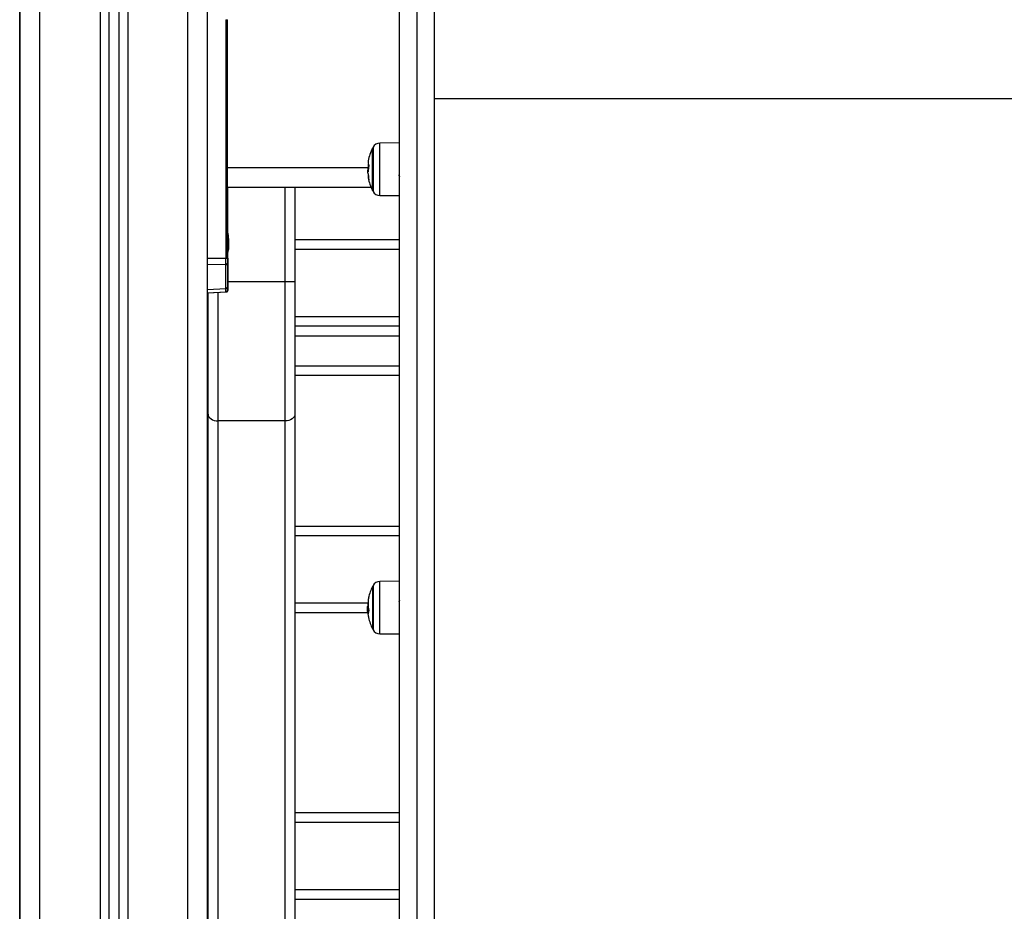
# Model space of a CAD drawing. Units: millimetres. Extents: x -4.5 to 7.4, y -0.5 to 11.3.
# Drawn here: x -3.1 to -2.6, y 6.6 to 7 of the extents above; entities that cross this region are included whole.
import ezdxf

# ---------------------------------------------------------------- set-up
doc = ezdxf.new("R2010")
doc.units = ezdxf.units.MM

# ---------------------------------------------------------------- blocks, each defined once
blk = doc.blocks.new('OPSHB_S019A')
at = {"color": 7, "linetype": 'Continuous', "lineweight": 25}
for p, q in [((2748.052448635215, 4203.779324261453), (2748.052448635215, 4206.110879568364)), ((2747.957448636407, 4203.779324261453), (2747.957448636407, 4206.079707769658)), ((2748.002448638195, 4206.081007389333), (2748.002448638195, 4203.779324261453)), ((2748.007448648328, 4206.081151632573), (2748.007448648328, 4203.779324261453)), ((2747.957198639625, 4203.779324261453), (2747.957198639625, 4204.735148457791)), ((2748.158448641414, 4204.674701778199), (2748.158448641414, 4204.156416160967)), ((2748.149448638076, 4204.66866352966), (2748.149448638076, 4204.150254687275)), ((2748.167448644751, 4204.150254687275), (2748.167448644751, 4204.66866352966)), ((2748.061724816674, 4204.614324239995), (2748.061724816674, 4204.493509171512)), ((2748.061724816674, 4204.614324239995), (2748.06244865548, 4204.614324239995)), ((2748.06244865548, 4204.539324281718), (2748.06244865548, 4204.614324239995)), ((2748.737448667401, 4204.574256507661), (2748.167448644751, 4204.574256507661)), ((2748.149448638076, 4204.551856098677), (2748.139757787103, 4204.551771519687)), ((2748.13605157029, 4204.549252150561), (2748.13605157029, 4204.528701541926)), ((2748.13605157029, 4204.527752159144), (2748.13605157029, 4204.549252150561)), ((2748.06244865548, 4204.535587845351), (2748.06244865548, 4204.539324281718)), ((2748.06244865548, 4204.493509171512), (2748.06244865548, 4204.535587845351)), ((2748.133418862933, 4204.536633608844), (2748.133497630471, 4204.536633608844)), ((2748.133825307006, 4204.537799773719), (2748.133509104365, 4204.537799773719)), ((2748.133527462596, 4204.536664186026), (2748.133521204108, 4204.536680607106)), ((2748.135314946288, 4204.529324261453), (2748.06244865548, 4204.529324261453)), ((2748.06269863736, 4204.505343852546), (2748.06269863736, 4204.529324261453)), ((2748.096698646659, 4204.529324261453), (2748.096698646659, 4204.481557188536)), ((2748.13605157029, 4204.528701541926), (2748.13605157029, 4204.527752159144)), ((2748.139757787103, 4204.525232819821), (2748.149448638076, 4204.52514824083)), ((2748.06282169115, 4204.504770426061), (2748.06282169115, 4204.504341570641)), ((2748.063071702832, 4204.503513274695), (2748.063071702832, 4204.504770426061)), ((2748.06282169115, 4204.504274783637), (2748.06282169115, 4204.501391021516)), ((2748.06282169115, 4204.501257507111), (2748.06282169115, 4204.49837374499)), ((2748.063071702832, 4204.503408519532), (2748.063071702832, 4204.50011372378)), ((2748.063071702832, 4204.49998962691), (2748.063071702832, 4204.497924713399)), ((2748.096698646659, 4204.502943752314), (2748.149448638076, 4204.502943752314)), ((2748.06269863736, 4204.493509171512), (2748.06269863736, 4204.497304676082)), ((2748.06282169115, 4204.498306987788), (2748.06282169115, 4204.497878102567)), ((2748.063071702832, 4204.497905371692), (2748.063071702832, 4204.497878102567)), ((2748.052448635215, 4204.493386356141), (2748.061724816674, 4204.493509171512)), ((2748.061724816674, 4204.490196375157), (2748.052448635215, 4204.490073559787)), ((2748.061724816674, 4204.493509171512), (2748.06244865548, 4204.493509171512)), ((2748.061724816674, 4204.47802197745), (2748.061724816674, 4204.490196375157)), ((2748.06244865548, 4204.493509171512), (2748.06244865548, 4204.490693299081)), ((2748.06244865548, 4204.490693299081), (2748.06244865548, 4204.478518901374)), ((2748.06269863736, 4204.493509171512), (2748.06269863736, 4204.490693299081)), ((2748.06269863736, 4204.490693299081), (2748.06269863736, 4204.478518901374)), ((2748.091698651427, 4204.410951165463), (2748.091698651427, 4204.481557188536)), ((2748.096698646659, 4204.481557188536), (2748.091698651427, 4204.481557188536)), ((2748.096698646659, 4204.481557188536), (2748.096698646659, 4204.414481488969)), ((2748.052448635215, 4204.477610824611), (2748.061724816674, 4204.47802197745)), ((2748.052448635215, 4204.475926427152), (2748.061731850022, 4204.476337907817)), ((2748.052698646897, 4204.475926427152), (2748.061981861705, 4204.476337907817)), ((2748.052698646897, 4204.475926427152), (2748.052698646897, 4204.475937513615)), ((2748.052698646897, 4204.414481488969), (2748.052698646897, 4204.475926427152)), ((2748.06244865548, 4204.478518901374), (2748.06244865548, 4204.47714575937)), ((2748.06269863736, 4204.478518901374), (2748.06269863736, 4204.47714575937)), ((2748.149448638076, 4204.458943752553), (2748.096698646659, 4204.458943752553)), ((2748.149448638076, 4204.433943746592), (2748.096698646659, 4204.433943746592)), ((2748.052698646897, 4203.907257942464), (2748.052698646897, 4204.414481488969)), ((2748.091698651427, 4204.410951165463), (2748.057698642129, 4204.410951165463)), ((2748.057698642129, 4204.410951165463), (2748.057698642129, 4203.814595429208)), ((2748.091698651427, 4203.814595429208), (2748.091698651427, 4204.410951165463)), ((2748.096698646659, 4204.414481488969), (2748.096698646659, 4203.818125722911)), ((2748.096698646659, 4204.357730058934), (2748.149448638076, 4204.357730058934)), ((2748.052698646897, 4204.34623005798), (2748.052448635215, 4204.34623005798)), ((2748.052448635215, 4204.325230060126), (2748.052698646897, 4204.325230060126)), ((2748.13605157029, 4204.327114878203), (2748.13605157029, 4204.305614886786)), ((2748.149448638076, 4204.329718796517), (2748.139757787103, 4204.329634247329)), ((2748.133992766255, 4204.31560051253), (2748.133462761754, 4204.31560051253)), ((2748.133833800668, 4204.316861717011), (2748.133547549361, 4204.316861717011)), ((2748.133609925622, 4204.313730059172), (2748.096698646659, 4204.313730059172)), ((2748.139757787103, 4204.303095532562), (2748.149448638076, 4204.303010968472)), ((2748.096698646659, 4204.212516380455), (2748.149448638076, 4204.212516380455)), ((2748.149448638076, 4204.168516380693), (2748.096698646659, 4204.168516380693))]:
    blk.add_line(p, q, dxfattribs=at)
at = {"color": 8, "linetype": 'Continuous', "lineweight": 25}
for p, q in [((2748.042448644751, 4203.779324261453), (2748.042448644751, 4206.102630762364)), ((2747.967448641771, 4203.779324261453), (2747.967448641771, 4206.079996494557)), ((2747.997948636526, 4206.080877212788), (2747.997948636526, 4203.779324261453)), ((2748.011948635095, 4206.081389574315), (2748.011948635095, 4203.779324261453)), ((2748.136273537988, 4204.549673108365), (2748.136273537988, 4204.528317777421)), ((2748.139757787103, 4204.525232819821), (2748.139757787103, 4204.551771519687)), ((2748.133867924327, 4204.539324281718), (2748.06244865548, 4204.539324281718)), ((2748.13390633952, 4204.538792310263), (2748.133872484082, 4204.538792310263)), ((2748.133925472611, 4204.538961796071), (2748.133888130301, 4204.538961796071)), ((2748.091698651427, 4204.481557188536), (2748.091698651427, 4204.529324261453)), ((2748.136273537988, 4204.528317777421), (2748.136273537988, 4204.527331231143)), ((2748.149448638076, 4204.497943757083), (2748.096698646659, 4204.497943757083)), ((2748.06244865548, 4204.493509171512), (2748.06269863736, 4204.493509171512)), ((2748.091698651427, 4204.481557188536), (2748.06269863736, 4204.481557188536)), ((2748.057698642129, 4204.476148067023), (2748.057698642129, 4204.410951165463)), ((2748.096698646659, 4204.463943747784), (2748.149448638076, 4204.463943747784)), ((2748.149448638076, 4204.453943757321), (2748.096698646659, 4204.453943757321)), ((2748.096698646659, 4204.438943741824), (2748.149448638076, 4204.438943741824)), ((2748.149448638076, 4204.352730063702), (2748.096698646659, 4204.352730063702)), ((2748.136273537988, 4204.327535836007), (2748.136273537988, 4204.305193943884)), ((2748.139757787103, 4204.329431561734), (2748.139757787103, 4204.329634247329)), ((2748.139757787103, 4204.303095532562), (2748.139757787103, 4204.329431561734)), ((2748.096698646659, 4204.318730054404), (2748.133771752232, 4204.318730054404)), ((2748.133806352729, 4204.313215462472), (2748.133779173011, 4204.313215462472)), ((2748.149448638076, 4204.207516385223), (2748.096698646659, 4204.207516385223)), ((2748.096698646659, 4204.173516383375), (2748.149448638076, 4204.173516383375))]:
    blk.add_line(p, q, dxfattribs=at)
at = {"color": 7, "linetype": 'Continuous', "lineweight": 25, "flags": 128}
for points in [[(2748.052698646897, 4204.414481488969), (2748.052794729585, 4204.413792757298), (2748.053079252356, 4204.41313049009), (2748.053541307563, 4204.412520138528), (2748.054163103217, 4204.411985186841), (2748.054920797461, 4204.411546139027), (2748.055785213822, 4204.411219893004), (2748.056723182315, 4204.411019025351), (2748.057698642129, 4204.410951165463)], [(2748.096698646659, 4204.414481488969), (2748.096602563971, 4204.413792757298), (2748.0963180412, 4204.41313049009), (2748.095855985993, 4204.412520138528), (2748.095234190339, 4204.411985186841), (2748.094476496095, 4204.411546139027), (2748.093612049931, 4204.411219893004), (2748.092674081439, 4204.411019025351), (2748.091698651427, 4204.410951165463)]]:
    blk.add_lwpolyline(points, dxfattribs=at)
at = {"color": 7, "linetype": 'Continuous', "lineweight": 25}
for centre, radius, start, end in [((2748.156948641752, 4204.538502163063), 0.02350000000000289, 151.6172581063612, 152.7775229580222), ((2748.139792701729, 4204.547771668009), 0.004000000000002, 90.50000003915375, 151.6172581063612), ((2748.156948641575, 4204.538502163063), 0.02350000000000074, 152.7775229580222, 169.5946391326051), ((2748.137939117812, 4204.542009707475), 0.00416962170394484, 169.8219424712677, 203.2944026450365), ((2748.152698670768, 4204.536758612311), 0.01890204128881789, 169.5468346720538, 178.4098182650864), ((2748.15326472442, 4204.540223229263), 0.01941761090653802, 177.3642412312416, 183.7247492133741), ((2748.156948641575, 4204.538502163063), 0.02350000000000075, 181.9980436912903, 184.4762801176649), ((2748.137724059903, 4204.537031960753), 0.004234792403614935, 155.4373921631088, 170.483272705652), ((2748.138014598554, 4204.537951894275), 0.004580487966042987, 199.5263600048081, 204.1076347044875), ((2748.137684837822, 4204.534900716077), 0.003902684647147969, 167.72041967369, 205.4555662398498), ((2748.153481666928, 4204.53683668483), 0.01964138932943014, 182.6963730294979, 190.4001709878297), ((2748.156948641575, 4204.538502163063), 0.02350000000000032, 190.516373967545, 207.2224770419778), ((2748.156948641752, 4204.538502163063), 0.02350000000000455, 207.2224770419778, 208.3827418936388), ((2748.139792701729, 4204.529232658117), 0.00400000000000026, 208.3827418936388, 269.4999999608463), ((2748.045366536316, 4204.501324267868), 0.01779210526315668, 11.1682619973335, 16.24082327079129), ((2748.045616536315, 4204.501324267868), 0.01779210526315833, 11.1682619973335, 16.24082327079129), ((2748.045366536316, 4204.501324267868), 0.01779210526315664, 343.7591767292087, 348.8317380026666), ((2748.045616536315, 4204.501324267868), 0.01779210526315842, 343.7591767292087, 348.8317380026666), ((2748.061812413998, 4204.490844425379), 0.0006539437134159873, 262.3019538620433, 346.6381665293836), ((2748.061812413998, 4204.478670027672), 0.0006539437134159873, 262.3019538620433, 346.6381665293836), ((2748.156948641575, 4204.316364886634), 0.02350000000000193, 152.7775229580222, 167.4881512856058), ((2748.156948641752, 4204.316364886634), 0.02350000000000247, 151.6172581063612, 152.7775229580222), ((2748.139792701729, 4204.32563439158), 0.004000000000000715, 90.50000003915375, 151.6172581063612), ((2748.150815021503, 4204.318359520668), 0.01704715029624948, 167.6769237176121, 191.4879393230276), ((2748.140599658505, 4204.319998581713), 0.006752536542541184, 162.4007788341428, 179.9817204943562), ((2748.156948641575, 4204.316364886634), 0.02349999999999973, 182.32966363064, 185.3000953318469), ((2748.150432316542, 4204.315555471068), 0.01693521896015404, 169.7166334125557, 175.5762727771409), ((2748.150647709753, 4204.315970543906), 0.01718774440454894, 189.5374842400519, 191.9689044976871), ((2748.139888679916, 4204.312853765278), 0.006092965204836198, 161.5071277234744, 177.0281562633617), ((2748.140764490815, 4204.312786001691), 0.006924866004025136, 184.6095661399147, 192.5087871702694), ((2748.156948641575, 4204.316364886634), 0.02349999999999949, 192.4810475026284, 207.2224770419778), ((2748.156948641752, 4204.316364886634), 0.02350000000000476, 207.2224770419778, 208.3827418936388), ((2748.139792701729, 4204.307095381688), 0.004000000000000617, 208.3827418936388, 269.4999999608463)]:
    blk.add_arc(centre, radius, start, end, dxfattribs=at)
at = {"color": 8, "linetype": 'Continuous', "lineweight": 25}
for centre, radius, start, end in [((2748.062244273976, 4204.490730147782), 0.0004558551419569697, 296.6377091100631, 355.3634809803461), ((2748.062244252798, 4204.478555764359), 0.0004558774061177314, 296.6392834047452, 355.3619066603332)]:
    blk.add_arc(centre, radius, start, end, dxfattribs=at)
at = {"color": 7, "linetype": 'Continuous', "lineweight": 25}
blk.add_ellipse((2748.061698641578, 4204.493511133898), major_axis=(-9.927170265655148e-06, 0.005000306749016546), ratio=0.005233803491425169, start_param=3.987678076528316, end_param=4.711985871337359, dxfattribs=at)
at = {"color": 8, "linetype": 'Continuous', "lineweight": 25}
blk.add_ellipse((2748.061698641578, 4204.481341352019), major_axis=(-3.32106467903941e-05, 0.005003437221316292), ratio=0.001106337934103959, start_param=3.141634335762555, end_param=3.987004097855336, dxfattribs=at)
at = {"color": 7, "linetype": 'Continuous', "lineweight": 25}
for points, knots in [([(2748.134109382743, 4204.540360806491), (2748.134112012101, 4204.540352047509), (2748.13411596598, 4204.540338876253), (2748.134118481335, 4204.540311132447), (2748.134119234031, 4204.540287941351), (2748.134118813637, 4204.540262901644), (2748.134117055689, 4204.540237203146), (2748.134114324386, 4204.54021162475), (2748.134111667992, 4204.540195916517), (2748.134110336417, 4204.540188042428)], [0, 0, 0, 0, 0.2488890719039353, 0.3742651767546579, 0.4990637668192391, 0.6240074930120489, 0.7492750529394525, 0.8743187370020421, 1, 1, 1, 1]), ([(2748.149473195189, 4204.542489228751), (2748.149478332985, 4204.542493926922), (2748.149496517276, 4204.542510555242), (2748.14951575156, 4204.542414463734), (2748.149529551381, 4204.542345521952)], [0, 0, 0, 0, 0.2825403462428681, 1, 1, 1, 1]), ([(2748.133779173011, 4204.537222085502), (2748.133688824329, 4204.537442677623), (2748.133508715624, 4204.537882424622), (2748.133478046298, 4204.537768548988), (2748.133462761754, 4204.537711797263)], [0, 0, 0, 0, 0.5016341737872768, 1, 1, 1, 1]), ([(2748.133521204108, 4204.536680607106), (2748.133528655495, 4204.536723734697), (2748.133543522231, 4204.536809781304), (2748.133646286742, 4204.536550323909), (2748.13369754445, 4204.536420909669)], [0, 0, 0, 0, 0.501211982116483, 1, 1, 1, 1]), ([(2748.133803908938, 4204.53728315046), (2748.133803187895, 4204.537268590034), (2748.133801744214, 4204.537239437033), (2748.133795547657, 4204.537214774883), (2748.133787771279, 4204.537205336862), (2748.13378203021, 4204.537216519938), (2748.133779173011, 4204.537222085502)], [0, 0, 0, 0, 0.249478632497944, 0.4995081005263382, 0.7509164971312077, 1, 1, 1, 1]), ([(2748.133833621854, 4204.53608098438), (2748.13383668784, 4204.536072761193), (2748.133842843049, 4204.536056252497), (2748.133851613527, 4204.536012110163), (2748.133858843268, 4204.535961659903), (2748.133860965279, 4204.53592898481), (2748.133862023467, 4204.535912690665)], [0, 0, 0, 0, 0.2488789550776922, 0.4996441944133844, 0.7504866993761133, 1, 1, 1, 1]), ([(2748.133872484082, 4204.538792310263), (2748.133875431371, 4204.538800585129), (2748.133881316996, 4204.53881710972), (2748.133887176416, 4204.538861907435), (2748.133889549202, 4204.538903865177), (2748.133889422548, 4204.538937831214), (2748.133888566442, 4204.538953707804), (2748.133888130301, 4204.538961796071)], [0, 0, 0, 0, 0.2498983046928543, 0.4990374295429592, 0.7492257882646531, 0.8722440510791125, 1, 1, 1, 1]), ([(2748.149261658305, 4204.535664109494), (2748.149345065043, 4204.535533187583), (2748.149512116027, 4204.535270970947), (2748.149679645555, 4204.534999194102), (2748.149763529414, 4204.534863112475)], [0, 0, 0, 0, 0.4992891076206904, 1, 1, 1, 1]), ([(2748.134162967318, 4204.533290980365), (2748.134165482331, 4204.533276155998), (2748.134169265318, 4204.533253857742), (2748.134171327639, 4204.533232597827), (2748.134171705067, 4204.533220781422), (2748.134170795423, 4204.533213554345), (2748.134168134118, 4204.533210116241), (2748.134163884002, 4204.53321800333), (2748.134161030167, 4204.533223299291)], [0, 0, 0, 0, 0.2488998433439217, 0.3743858293533764, 0.4992775082384238, 0.6266207090765308, 0.749286197676972, 0.9999999999999999, 0.9999999999999999, 0.9999999999999999, 0.9999999999999999]), ([(2748.06282169115, 4204.501257507111), (2748.062821310384, 4204.501301012634), (2748.062820919136, 4204.501345715693), (2748.062821671008, 4204.501389839495), (2748.06282169115, 4204.501391021516)], [0, 0, 0, 0, 0.9732112793376931, 1, 1, 1, 1]), ([(2748.06282169115, 4204.504274783637), (2748.062821315146, 4204.504299038993), (2748.062820928655, 4204.504323970932), (2748.062821671004, 4204.504341105653), (2748.06282169115, 4204.504341570641)], [0, 0, 0, 0, 0.9728627599841393, 1, 1, 1, 1]), ([(2748.063071702832, 4204.503408519532), (2748.063071132635, 4204.503444463102), (2748.063070546715, 4204.503481397802), (2748.063071672619, 4204.503512441644), (2748.063071702832, 4204.503513274695)], [0, 0, 0, 0, 0.9731653376913563, 1, 1, 1, 1]), ([(2748.063071702832, 4204.49998962691), (2748.063071160588, 4204.500028858876), (2748.063070602574, 4204.500069231656), (2748.063071672597, 4204.500112501115), (2748.063071702832, 4204.50011372378)], [0, 0, 0, 0, 0.9717429749567538, 1, 1, 1, 1]), ([(2748.06282169115, 4204.498306987788), (2748.062821330184, 4204.498326154379), (2748.062820958706, 4204.498345879178), (2748.062821670992, 4204.498372978096), (2748.06282169115, 4204.49837374499)], [0, 0, 0, 0, 0.9717001654445402, 1, 1, 1, 1]), ([(2748.063071702832, 4204.497905371692), (2748.063071134525, 4204.497908704369), (2748.063070550491, 4204.497912129267), (2748.063071672617, 4204.49792438344), (2748.063071702832, 4204.497924713399)], [0, 0, 0, 0, 0.9730737129592998, 1, 1, 1, 1]), ([(2748.061731850022, 4204.476337907817), (2748.061822646237, 4204.476352302576), (2748.062008043734, 4204.476381695345), (2748.062252604433, 4204.476569902775), (2748.062418613169, 4204.476838252002), (2748.062438876508, 4204.477045181246), (2748.06244865548, 4204.477145044114)], [0, 0, 0, 0, 0.2482416120471465, 0.5068864708663144, 0.7620262346719779, 1, 1, 1, 1]), ([(2748.061981861705, 4204.476337907817), (2748.062072644896, 4204.476352304803), (2748.062258026398, 4204.476381703802), (2748.06250261754, 4204.476569895399), (2748.062668631429, 4204.476838251087), (2748.06268887026, 4204.477045181263), (2748.06269863736, 4204.477145044114)], [0, 0, 0, 0, 0.2482275260835912, 0.5068866931788988, 0.7620274534280334, 1, 1, 1, 1]), ([(2748.134163175935, 4204.322040257956), (2748.134164513207, 4204.322044394815), (2748.134167175911, 4204.322052631905), (2748.134169822013, 4204.322059066391), (2748.134171414811, 4204.322060870653), (2748.134171669573, 4204.322057382999), (2748.134170670087, 4204.322048926344), (2748.134167795786, 4204.322031711023), (2748.134163502003, 4204.322011348936), (2748.134160642737, 4204.321997789647)], [0, 0, 0, 0, 0.1256435329134574, 0.2501746767378761, 0.3754807566397306, 0.500252659745783, 0.6253142093820805, 0.7504934993598887, 1, 1, 1, 1]), ([(2748.133462761754, 4204.31560051253), (2748.133466956411, 4204.315743910918), (2748.133475324506, 4204.31602998229), (2748.133523515141, 4204.316584941182), (2748.133547549361, 4204.316861717011)], [0, 0, 0, 0, 0.5012678694269499, 1, 1, 1, 1]), ([(2748.133779173011, 4204.313215462472), (2748.133688824335, 4204.313716128317), (2748.133508716327, 4204.314714194161), (2748.133478046493, 4204.315305718264), (2748.133462761754, 4204.31560051253)], [0, 0, 0, 0, 0.5016360872952341, 1, 1, 1, 1]), ([(2748.149379347676, 4204.319459049012), (2748.149384283458, 4204.319454549476), (2748.149403441497, 4204.319437084711), (2748.149427469537, 4204.319333791522), (2748.149445339759, 4204.319193454561), (2748.149448638076, 4204.319167552497)], [0, 0, 0, 0, 0.2205718652630465, 0.8561405563043435, 1, 1, 1, 1]), ([(2748.149767731541, 4204.31995320132), (2748.149683828945, 4204.319818192807), (2748.149577349815, 4204.319646856166), (2748.149471154445, 4204.319482018619), (2748.149448638076, 4204.319447068478)], [0, 0, 0, 0, 0.7879722121312466, 1, 1, 1, 1]), ([(2748.133554821128, 4204.314196942355), (2748.133557725135, 4204.314145710298), (2748.133572504382, 4204.31388497702), (2748.133641835975, 4204.313462290198), (2748.13369754445, 4204.31312265804)], [0, 0, 0, 0, 0.1964922043186429, 1, 1, 1, 1]), ([(2748.133803908938, 4204.313169656302), (2748.13380318792, 4204.313162652868), (2748.133801744312, 4204.313148630718), (2748.133795547524, 4204.313153950206), (2748.133787772414, 4204.313174754922), (2748.133782030367, 4204.313201936417), (2748.133779173011, 4204.313215462472)], [0, 0, 0, 0, 0.2494981244578872, 0.4995406534515038, 0.7509614491275769, 1, 1, 1, 1]), ([(2748.133833621854, 4204.312406135704), (2748.133836688291, 4204.312391127848), (2748.133842845833, 4204.31236099142), (2748.133851610484, 4204.312309727065), (2748.133858845047, 4204.312261459218), (2748.133860965715, 4204.312240124049), (2748.133862023467, 4204.312229482438)], [0, 0, 0, 0, 0.2488318718294797, 0.4996652057867946, 0.7504417368678636, 1, 1, 1, 1]), ([(2748.134109382743, 4204.314964381959), (2748.134112012841, 4204.314948914445), (2748.134115970084, 4204.314925642062), (2748.134118479889, 4204.314891194465), (2748.134119234273, 4204.314865735918), (2748.134118814132, 4204.314841451408), (2748.134117053801, 4204.314819519066), (2748.13411432666, 4204.314800399856), (2748.134111668285, 4204.314791054692), (2748.134110336417, 4204.314786372687)], [0, 0, 0, 0, 0.2486974464925641, 0.3741895725633129, 0.4989253784595147, 0.6239061384291416, 0.749155659651858, 0.8743248830875499, 1, 1, 1, 1]), ([(2748.149448638076, 4204.31242957523), (2748.14944963386, 4204.312423835328), (2748.149463551175, 4204.312343613126), (2748.149479691341, 4204.312332489711), (2748.14949662784, 4204.312381686889), (2748.149500643128, 4204.312393350508)], [0, 0, 0, 0, 0.05552897928131729, 0.7760857431632833, 1, 1, 1, 1])]:
    blk.add_open_spline(points, degree=3, knots=knots, dxfattribs=at)

msp = doc.modelspace()

# ---------------------------------------------------------------- block references
msp.add_blockref('OPSHB_S019A', (-2751.029194828214, -4197.581079933613))

doc.saveas('drawing.dxf')
